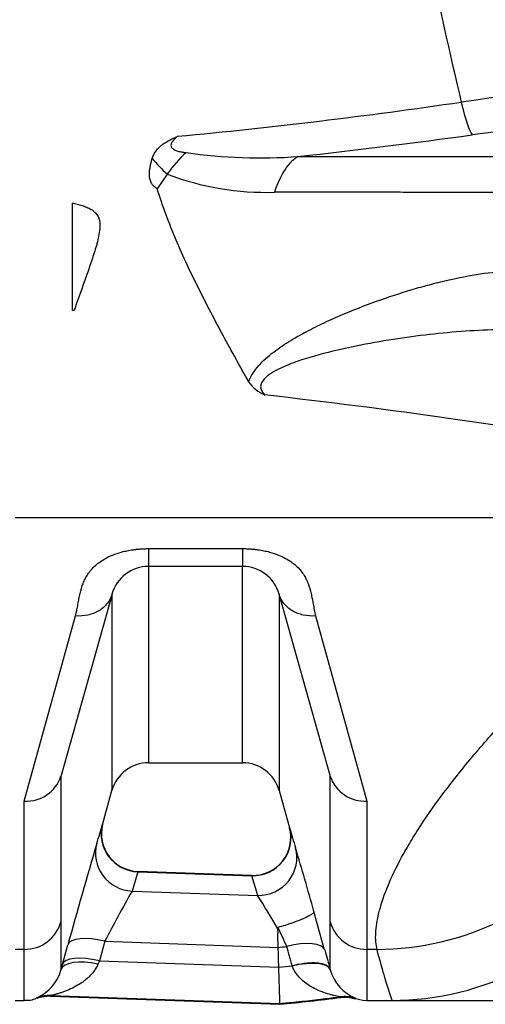
# Model space of a CAD drawing. Units: millimetres. Extents: x 0 to 420, y 0 to 297.
# Drawn here: x 181 to 186, y 117 to 127 of the extents above; entities that cross this region are included whole.
import ezdxf
from ezdxf.enums import TextEntityAlignment as Align

# ---------------------------------------------------------------- set-up
doc = ezdxf.new("R2010")
doc.units = ezdxf.units.MM
doc.layers.add('Default', color=7, linetype='Continuous')
doc.layers.add('ROTERRA_2450_-_S', color=7, linetype='Continuous')
doc.styles.add('SEACAD_Arial', font='arial.ttf')
doc.dimstyles.new('ISO', dxfattribs={"dimtxt": 3.5, "dimasz": 3.5, "dimexe": 1.75, "dimexo": 0, "dimgap": 0.875, "dimtad": 1, "dimdec": 0, "dimlfac": 50, "dimrnd": 10, "dimtxsty": 'SEACAD_Arial', "dimblk1": '_SE_FILLED', "dimblk2": '_SE_FILLED', "dimsah": 1, "dimcen": 1.75, "dimadec": 0, "dimazin": 0, "dimtfac": 0.5, "dimtdec": 4, "dimtmove": 0, "dimatfit": 3, "dimfxl": 1, "dimarcsym": 0})

# ---------------------------------------------------------------- blocks, each defined once
blk = doc.blocks.new('SE5')
at = {"layer": 'ROTERRA_2450_-_S', "color": 7, "linetype": 'Continuous'}
for p, q in [((182.445, 125.312), (182.341, 125.158)), ((182.445, 125.312), (182.446, 125.313)), ((181.453, 125.011), (181.453, 123.893)), ((181.474, 123.893), (181.453, 123.893)), ((187.411, 121.733), (180.859, 121.733)), ((182.25, 121.412), (183.229, 121.412)), ((182.25, 121.412), (182.25, 121.227)), ((183.229, 121.412), (183.229, 121.227)), ((182.25, 121.227), (182.25, 119.183)), ((183.229, 121.227), (182.25, 121.227)), ((183.229, 119.183), (183.229, 121.227)), ((181.869, 120.938), (181.338, 119.05)), ((181.869, 118.894), (181.869, 120.938)), ((184.141, 119.05), (183.61, 120.938)), ((183.61, 120.938), (183.61, 118.894)), ((180.955, 118.783), (181.488, 120.712)), ((183.991, 120.712), (184.524, 118.783)), ((182.25, 119.183), (183.235, 119.183)), ((181.338, 119.05), (181.336, 119.042)), ((184.143, 119.042), (184.141, 119.05)), ((181.758, 118.498), (181.872, 118.906)), ((183.61, 118.894), (183.733, 118.457)), ((181.771, 118.542), (181.771, 118.542)), ((182.138, 118.046), (182.078, 117.846)), ((182.138, 118.046), (183.325, 118.005)), ((183.323, 118.009), (182.14, 118.05)), ((183.387, 117.801), (183.325, 118.005)), ((182.078, 117.846), (183.387, 117.801)), ((181.336, 117.524), (181.336, 117.024)), ((184.143, 117.025), (184.143, 117.524)), ((183.594, 117.459), (183.596, 117.404)), ((181.795, 117.323), (181.738, 117.118)), ((181.795, 117.323), (183.6, 117.26)), ((180.955, 117.238), (180.859, 117.238)), ((181.352, 117.081), (181.409, 117.286)), ((184.631, 117.238), (184.524, 117.238)), ((181.738, 117.118), (181.723, 117.084)), ((181.738, 117.118), (183.607, 117.054)), ((181.336, 117.024), (181.352, 117.081)), ((183.747, 117.063), (183.745, 117.067)), ((184.141, 117.031), (184.143, 117.025)), ((180.859, 116.707), (180.955, 116.707)), ((181.227, 116.75), (183.619, 116.667)), ((181.231, 116.758), (183.618, 116.675)), ((184.524, 116.707), (184.782, 116.707)), ((183.618, 116.675), (183.619, 116.667))]:
    blk.add_line(p, q, dxfattribs=at)
for centre, radius, start, end in [((233.579, 137.428), 49.397, 189.6246, 193.3028), ((201.068, 13.982), 113.155, 95.75926, 97.90397), ((177.007, 184.134), 58.691, 275.42181, 278.32812), ((189.787, 94.057), 31.936, 91.0225, 97.4946), ((176.217, 194.098), 69.021, 276.3164, 277.83156), ((183.525, 124.568), 1.312, 132.3886, 145.3863), ((183.417, 130.905), 5.424, 261.774, 274.1563), ((183.281, 126.281), 1.279, 219.0655, 229.2192), ((183.473, 127.996), 2.874, 249.0486, 271.7907), ((183.604, 123.358), 0.375, 213.6422, 247.6347), ((176.486, 60.684), 62.717, 80.04153, 83.61405), ((182.25, 120.831), 0.396, 90, 164.3024), ((183.229, 120.831), 0.396, 15.6976, 90), ((182.25, 118.786), 0.396, 90.0192, 164.2841), ((183.229, 118.786), 0.396, 15.723, 90.0192), ((180.975, 119.164), 0.382, 267.0508, 341.3508), ((184.505, 119.164), 0.382, 198.6492, 272.9492), ((175.367, 120.362), 6.657, 342.337, 344.136), ((182.152, 118.444), 0.393, 165.5947, 268.3381), ((183.337, 118.404), 0.395, 268.0145, 14.6148), ((183.559, 118.461), 0.167, 14.0935, 17.7693), ((190.41, 120.402), 6.955, 195.8616, 197.6197), ((235.263, 102.47), 55.855, 163.491, 164.618), ((146.34, 107.106), 39.078, 15.6292, 16.6407), ((197.275, 109.283), 17.444, 150.5999, 152.5553), ((171.065, 110.102), 14.529, 30.4188, 31.997), ((107.885, 96.136), 79.066, 15.47521, 15.77716), ((171.63, 111.779), 13.251, 24.4763, 25.4203), ((181.82, 135.626), 18.452, 275.537, 275.8157), ((180.911, 117.14), 0.441, 293.4849, 344.7284), ((181.82, 135.626), 18.658, 275.4953, 275.9227), ((184.569, 117.142), 0.441, 195.3601, 248.6965), ((184.792, 119.625), 2.917, 269.7889, 297.8875), ((180.986, 116.933), 0.224, 261.8777, 295.5825), ((181.203, 116.441), 0.309, 85.6195, 112.5037)]:
    blk.add_arc(centre, radius, start, end, dxfattribs=at)
for centre, major_axis, ratio, start_param, end_param in [((185.508, 126.687), (0.136, -0.98), 0.111044, -0.894702, -0.1816), ((183.9, 124.528), (0, 0.99), 0.426867, 0.21486, 0.925392), ((182.152, 118.435), (0.381, -0.108), 0.981856, 3.144453, 4.950307), ((183.339, 118.394), (0.381, 0.108), 0.981148, 4.406535, 6.280381), ((182.092, 118.235), (0.377, -0.12), 0.98156, 3.176604, 4.981209), ((183.4, 118.19), (0.377, 0.12), 0.980762, 4.376358, 6.248934), ((180.955, 117.63), (-0.396, 0), 0.98914, 1.570796, 2.867619), ((184.524, 117.63), (-0.396, 0), 0.98914, 0.273974, 1.570797), ((184.631, 120.175), (2.869, 0.764), 0.988384, 4.455141, 4.907794), ((181.79, 117.179), (-0.382, 0.106), 0.354754, 4.797282, 6.272655), ((183.704, 117.126), (0.382, 0.106), 0.359022, 0.010537, 1.509792), ((181.717, 116.917), (-0.382, 0.105), 0.412597, 4.810862, 6.273076), ((181.733, 116.974), (-0.382, 0.106), 0.354739, 4.797354, 6.273177), ((183.762, 116.918), (0.382, 0.106), 0.365885, 0.010027, 1.509302), ((181.218, 116.362), (-0.329, 0.221), 0.999686, 5.26961, 5.642665), ((184.292, 116.352), (0.332, 0.215), 0.999722, 0.699071, 1.124)]:
    blk.add_ellipse(centre, major_axis=major_axis, ratio=ratio, start_param=start_param, end_param=end_param, dxfattribs=at)
for points, knots in [([(182.288, 125.476), (182.296, 125.501), (182.308, 125.526), (182.333, 125.56), (182.342, 125.571), (182.362, 125.593), (182.373, 125.603), (182.397, 125.622), (182.41, 125.631), (182.436, 125.648), (182.45, 125.656), (182.478, 125.671), (182.493, 125.678), (182.515, 125.689), (182.522, 125.692), (182.533, 125.697), (182.537, 125.699), (182.545, 125.702), (182.549, 125.704), (182.552, 125.706)], [0, 0, 0, 0, 0.25, 0.25, 0.375, 0.375, 0.5, 0.5, 0.625, 0.625, 0.75, 0.75, 0.875, 0.875, 0.9375, 0.9375, 0.96875, 0.96875, 1, 1, 1, 1]), ([(182.552, 125.706), (182.532, 125.688), (182.512, 125.67), (182.492, 125.641), (182.487, 125.63), (182.482, 125.61), (182.484, 125.599), (182.496, 125.581), (182.506, 125.573), (182.529, 125.561), (182.542, 125.556), (182.568, 125.548), (182.583, 125.545), (182.611, 125.54), (182.626, 125.538), (182.641, 125.537)], [0, 0, 0, 0, 0.25, 0.25, 0.375, 0.375, 0.5, 0.5, 0.625, 0.625, 0.75, 0.75, 0.875, 0.875, 1, 1, 1, 1]), ([(182.341, 125.158), (182.327, 125.167), (182.314, 125.177), (182.3, 125.191), (182.298, 125.194), (182.293, 125.2), (182.29, 125.203), (182.284, 125.212), (182.28, 125.219), (182.273, 125.232), (182.271, 125.238), (182.266, 125.252), (182.264, 125.259), (182.26, 125.28), (182.258, 125.294), (182.258, 125.322), (182.259, 125.336), (182.262, 125.364), (182.264, 125.378), (182.27, 125.406), (182.273, 125.42), (182.28, 125.448), (182.284, 125.462), (182.288, 125.476)], [0, 0, 0, 0, 0.125, 0.125, 0.15625, 0.15625, 0.1875, 0.1875, 0.25, 0.25, 0.3125, 0.3125, 0.375, 0.375, 0.5, 0.5, 0.625, 0.625, 0.75, 0.75, 0.875, 0.875, 1, 1, 1, 1]), ([(183.81, 125.495), (184.184, 125.495), (184.547, 125.495), (184.986, 125.495), (185.073, 125.495), (185.246, 125.496), (185.332, 125.496), (185.586, 125.496), (185.752, 125.496), (186.078, 125.496), (186.237, 125.496), (186.47, 125.496), (186.547, 125.496), (186.699, 125.496), (186.774, 125.496), (186.995, 125.496), (187.139, 125.496), (187.348, 125.496), (187.417, 125.496), (187.518, 125.496), (187.552, 125.496), (187.619, 125.496), (187.652, 125.496), (187.684, 125.496)], [0, 0, 0, 0, 0.25, 0.25, 0.3125, 0.3125, 0.375, 0.375, 0.5, 0.5, 0.625, 0.625, 0.6875, 0.6875, 0.75, 0.75, 0.875, 0.875, 0.9375, 0.9375, 0.96875, 0.96875, 1, 1, 1, 1]), ([(183.292, 123.15), (183.205, 123.306), (183.117, 123.465), (182.943, 123.787), (182.857, 123.95), (182.732, 124.2), (182.691, 124.284), (182.612, 124.453), (182.573, 124.539), (182.5, 124.712), (182.465, 124.8), (182.399, 124.977), (182.369, 125.067), (182.341, 125.158)], [0, 0, 0, 0, 0.25, 0.25, 0.5, 0.5, 0.625, 0.625, 0.75, 0.75, 0.875, 0.875, 1, 1, 1, 1]), ([(187.23, 125.121), (186.981, 125.121), (186.717, 125.121), (186.368, 125.122), (186.297, 125.122), (186.153, 125.122), (186.08, 125.122), (185.859, 125.122), (185.708, 125.122), (185.401, 125.122), (185.243, 125.122), (185.003, 125.122), (184.922, 125.122), (184.758, 125.123), (184.675, 125.123), (184.26, 125.123), (183.917, 125.123), (183.563, 125.124)], [0, 0, 0, 0, 0.25, 0.25, 0.3125, 0.3125, 0.375, 0.375, 0.5, 0.5, 0.625, 0.625, 0.6875, 0.6875, 0.75, 0.75, 1, 1, 1, 1]), ([(181.453, 125.011), (181.471, 125.008), (181.488, 125.004), (181.523, 124.995), (181.54, 124.99), (181.565, 124.983), (181.573, 124.98), (181.59, 124.974), (181.598, 124.971), (181.622, 124.961), (181.637, 124.953), (181.659, 124.941), (181.665, 124.936), (181.678, 124.926), (181.684, 124.921), (181.701, 124.905), (181.71, 124.894), (181.722, 124.875), (181.725, 124.869), (181.73, 124.856), (181.733, 124.85), (181.738, 124.83), (181.741, 124.817), (181.743, 124.79), (181.743, 124.777), (181.742, 124.75), (181.741, 124.737), (181.736, 124.698), (181.731, 124.672), (181.72, 124.62), (181.713, 124.594), (181.699, 124.543), (181.691, 124.517), (181.667, 124.441), (181.65, 124.39), (181.615, 124.29), (181.598, 124.24), (181.544, 124.09), (181.509, 123.991), (181.474, 123.893)], [0, 0, 0, 0, 0.03125, 0.03125, 0.0625, 0.0625, 0.078125, 0.078125, 0.09375, 0.09375, 0.125, 0.125, 0.140625, 0.140625, 0.15625, 0.15625, 0.1875, 0.1875, 0.203125, 0.203125, 0.21875, 0.21875, 0.25, 0.25, 0.28125, 0.28125, 0.3125, 0.3125, 0.375, 0.375, 0.4375, 0.4375, 0.5, 0.5, 0.625, 0.625, 0.75, 0.75, 1, 1, 1, 1]), ([(183.292, 123.15), (183.312, 123.209), (183.351, 123.267), (183.444, 123.37), (183.497, 123.416), (183.61, 123.502), (183.671, 123.542), (183.792, 123.616), (183.853, 123.65), (183.978, 123.716), (184.041, 123.746), (184.167, 123.805), (184.231, 123.833), (184.421, 123.913), (184.547, 123.961), (184.796, 124.048), (184.919, 124.088), (185.102, 124.141), (185.163, 124.157), (185.284, 124.188), (185.344, 124.203), (185.522, 124.242), (185.637, 124.264), (185.86, 124.294), (185.967, 124.303), (186.068, 124.303)], [0, 0, 0, 0, 0.0625, 0.0625, 0.125, 0.125, 0.1875, 0.1875, 0.25, 0.25, 0.3125, 0.3125, 0.375, 0.375, 0.5, 0.5, 0.625, 0.625, 0.6875, 0.6875, 0.75, 0.75, 0.875, 0.875, 1, 1, 1, 1]), ([(186.22, 123.684), (186.107, 123.691), (185.99, 123.693), (185.751, 123.688), (185.629, 123.682), (185.382, 123.663), (185.257, 123.651), (185.005, 123.621), (184.878, 123.603), (184.623, 123.562), (184.495, 123.539), (184.236, 123.484), (184.106, 123.454), (183.913, 123.399), (183.849, 123.379), (183.721, 123.334), (183.657, 123.308), (183.567, 123.263), (183.538, 123.246), (183.483, 123.207), (183.457, 123.185), (183.43, 123.146), (183.423, 123.133), (183.417, 123.105), (183.417, 123.091), (183.426, 123.052), (183.442, 123.03), (183.462, 123.011)], [0, 0, 0, 0, 0.125, 0.125, 0.25, 0.25, 0.375, 0.375, 0.5, 0.5, 0.625, 0.625, 0.75, 0.75, 0.8125, 0.8125, 0.875, 0.875, 0.90625, 0.90625, 0.9375, 0.9375, 0.953125, 0.953125, 0.96875, 0.96875, 1, 1, 1, 1]), ([(181.488, 120.712), (181.491, 120.722), (181.496, 120.742), (181.505, 120.783), (181.514, 120.833), (181.524, 120.89), (181.539, 120.962), (181.559, 121.032), (181.588, 121.098), (181.625, 121.162), (181.687, 121.236), (181.782, 121.303), (181.877, 121.348), (181.955, 121.374), (182.027, 121.391), (182.08, 121.4), (182.125, 121.405), (182.164, 121.409), (182.206, 121.411), (182.235, 121.412), (182.25, 121.412)], [0, 0, 0, 0, 0.03366, 0.070531, 0.13814, 0.202727, 0.26435, 0.379548, 0.435127, 0.486789, 0.596486, 0.698425, 0.757336, 0.822887, 0.861278, 0.899887, 0.923088, 0.945696, 0.972412, 1, 1, 1, 1]), ([(183.229, 121.412), (183.239, 121.412), (183.259, 121.412), (183.289, 121.41), (183.32, 121.409), (183.354, 121.405), (183.4, 121.4), (183.452, 121.391), (183.524, 121.374), (183.602, 121.348), (183.698, 121.303), (183.792, 121.236), (183.855, 121.162), (183.891, 121.098), (183.921, 121.032), (183.94, 120.962), (183.955, 120.89), (183.965, 120.833), (183.974, 120.783), (183.983, 120.742), (183.989, 120.722), (183.991, 120.712)], [0, 0, 0, 0, 0.018493, 0.036585, 0.054309, 0.07691, 0.100117, 0.13872, 0.177118, 0.242668, 0.301579, 0.40351, 0.513213, 0.564868, 0.620454, 0.735652, 0.797274, 0.86186, 0.92947, 0.966336, 1, 1, 1, 1]), ([(181.869, 120.938), (181.859, 120.903), (181.842, 120.869), (181.795, 120.81), (181.766, 120.785), (181.697, 120.744), (181.658, 120.729), (181.575, 120.711), (181.532, 120.708), (181.488, 120.712)], [0, 0, 0, 0, 0.25, 0.25, 0.5, 0.5, 0.75, 0.75, 1, 1, 1, 1]), ([(183.991, 120.712), (183.947, 120.708), (183.904, 120.711), (183.821, 120.729), (183.782, 120.744), (183.714, 120.785), (183.684, 120.81), (183.637, 120.869), (183.62, 120.903), (183.61, 120.938)], [0, 0, 0, 0, 0.25, 0.25, 0.5, 0.5, 0.75, 0.75, 1, 1, 1, 1]), ([(184.631, 117.238), (184.619, 117.288), (184.614, 117.344), (184.62, 117.471), (184.631, 117.541), (184.687, 117.771), (184.757, 117.952), (184.893, 118.21), (184.923, 118.263), (184.971, 118.345), (184.988, 118.373), (185.022, 118.429), (185.04, 118.458), (185.133, 118.602), (185.216, 118.722), (185.403, 118.973), (185.506, 119.103), (185.732, 119.373), (185.855, 119.512), (185.988, 119.655)], [0, 0, 0, 0, 0.125, 0.125, 0.25, 0.25, 0.5, 0.5, 0.5625, 0.5625, 0.59375, 0.59375, 0.625, 0.625, 0.75, 0.75, 0.875, 0.875, 1, 1, 1, 1]), ([(181.336, 119.042), (181.336, 119.019), (181.336, 118.996), (181.336, 118.952), (181.336, 118.93), (181.336, 118.864), (181.336, 118.821), (181.336, 118.694), (181.336, 118.613), (181.336, 118.382), (181.336, 118.241), (181.336, 117.988), (181.336, 117.876), (181.336, 117.679), (181.336, 117.594), (181.336, 117.524)], [0, 0, 0, 0, 0.03125, 0.03125, 0.0625, 0.0625, 0.125, 0.125, 0.25, 0.25, 0.5, 0.5, 0.75, 0.75, 1, 1, 1, 1]), ([(184.143, 117.524), (184.143, 117.594), (184.143, 117.679), (184.143, 117.876), (184.143, 117.989), (184.143, 118.242), (184.143, 118.382), (184.143, 118.614), (184.143, 118.694), (184.143, 118.821), (184.143, 118.864), (184.143, 118.93), (184.143, 118.952), (184.143, 118.996), (184.143, 119.019), (184.143, 119.042)], [0, 0, 0, 0, 0.25, 0.25, 0.5, 0.5, 0.75, 0.75, 0.875, 0.875, 0.9375, 0.9375, 0.96875, 0.96875, 1, 1, 1, 1]), ([(180.955, 117.238), (180.955, 117.31), (180.955, 117.396), (180.955, 117.596), (180.955, 117.711), (180.955, 117.968), (180.955, 118.111), (180.955, 118.347), (180.955, 118.429), (180.955, 118.558), (180.955, 118.601), (180.955, 118.668), (180.955, 118.691), (180.955, 118.737), (180.955, 118.76), (180.955, 118.783)], [0, 0, 0, 0, 0.25, 0.25, 0.5, 0.5, 0.75, 0.75, 0.875, 0.875, 0.9375, 0.9375, 0.96875, 0.96875, 1, 1, 1, 1]), ([(184.524, 118.783), (184.524, 118.76), (184.524, 118.737), (184.524, 118.691), (184.524, 118.668), (184.524, 118.601), (184.524, 118.558), (184.524, 118.429), (184.524, 118.347), (184.524, 118.111), (184.524, 117.968), (184.524, 117.71), (184.524, 117.596), (184.524, 117.396), (184.524, 117.31), (184.524, 117.238)], [0, 0, 0, 0, 0.03125, 0.03125, 0.0625, 0.0625, 0.125, 0.125, 0.25, 0.25, 0.5, 0.5, 0.75, 0.75, 1, 1, 1, 1]), ([(183.973, 117.634), (183.974, 117.632), (183.973, 117.63), (183.972, 117.626), (183.97, 117.623), (183.966, 117.618), (183.963, 117.615), (183.957, 117.609), (183.949, 117.603), (183.939, 117.597), (183.93, 117.592), (183.927, 117.59), (183.921, 117.586), (183.918, 117.585), (183.901, 117.576), (183.885, 117.568), (183.859, 117.557), (183.85, 117.553), (183.836, 117.547), (183.831, 117.545), (183.821, 117.541), (183.816, 117.539), (183.79, 117.529), (183.768, 117.521), (183.733, 117.509), (183.721, 117.505), (183.697, 117.497), (183.685, 117.493), (183.648, 117.481), (183.623, 117.474), (183.598, 117.467)], [0, 0, 0, 0, 0.0625, 0.0625, 0.125, 0.125, 0.1875, 0.1875, 0.25, 0.3125, 0.3125, 0.34375, 0.34375, 0.375, 0.375, 0.5, 0.5, 0.5625, 0.5625, 0.59375, 0.59375, 0.625, 0.625, 0.75, 0.75, 0.8125, 0.8125, 0.875, 0.875, 1, 1, 1, 1]), ([(183.6, 117.26), (183.6, 117.283), (183.599, 117.307), (183.598, 117.343), (183.597, 117.355), (183.597, 117.373), (183.597, 117.38), (183.596, 117.389), (183.596, 117.392), (183.596, 117.398), (183.596, 117.401), (183.596, 117.404)], [0, 0, 0, 0, 0.5, 0.5, 0.75, 0.75, 0.875, 0.875, 0.9375, 0.9375, 1, 1, 1, 1]), ([(180.955, 116.707), (180.955, 116.707), (180.955, 116.709), (180.955, 116.718), (180.955, 116.727), (180.955, 116.747), (180.955, 116.755), (180.955, 116.772), (180.955, 116.782), (180.955, 116.835), (180.955, 116.894), (180.955, 117.042), (180.955, 117.132), (180.955, 117.238)], [0.5822447, 0.5822447, 0.5822447, 0.5822447, 0.625, 0.625, 0.6875, 0.6875, 0.71875, 0.71875, 0.75, 0.75, 0.875, 0.875, 1, 1, 1, 1]), ([(183.607, 117.054), (183.606, 117.071), (183.606, 117.088), (183.605, 117.105), (183.605, 117.122), (183.604, 117.14), (183.604, 117.157), (183.603, 117.191), (183.602, 117.226), (183.6, 117.26)], [0, 0, 0, 0, 0.25, 0.25, 0.25, 0.5, 0.5, 0.5, 1, 1, 1, 1]), ([(183.745, 117.067), (183.741, 117.084), (183.736, 117.101), (183.731, 117.118), (183.727, 117.135), (183.722, 117.151), (183.718, 117.168), (183.708, 117.202), (183.699, 117.235), (183.69, 117.269)], [0, 0, 0, 0, 0.25, 0.25, 0.25, 0.5, 0.5, 0.5, 1, 1, 1, 1]), ([(184.085, 117.233), (184.095, 117.199), (184.104, 117.166), (184.113, 117.132), (184.118, 117.115), (184.123, 117.098), (184.127, 117.082), (184.132, 117.065), (184.137, 117.048), (184.141, 117.031)], [0, 0, 0, 0, 0.5, 0.5, 0.5, 0.75, 0.75, 0.75, 1, 1, 1, 1]), ([(184.524, 117.238), (184.524, 117.136), (184.524, 117.048), (184.524, 116.902), (184.524, 116.844), (184.524, 116.779), (184.524, 116.761), (184.524, 116.733), (184.524, 116.723), (184.524, 116.71), (184.524, 116.707), (184.524, 116.707)], [0, 0, 0, 0, 0.125, 0.125, 0.25, 0.25, 0.3125, 0.3125, 0.375, 0.375, 0.4313031, 0.4313031, 0.4313031, 0.4313031]), ([(184.788, 116.707), (184.788, 116.707), (184.788, 116.71), (184.782, 116.729), (184.772, 116.757), (184.744, 116.843), (184.725, 116.901), (184.682, 117.047), (184.656, 117.135), (184.631, 117.238)], [0.5693736, 0.5693736, 0.5693736, 0.5693736, 0.625, 0.625, 0.75, 0.75, 0.875, 0.875, 1, 1, 1, 1]), ([(184.141, 117.031), (184.139, 117.04), (184.134, 117.048), (184.12, 117.062), (184.111, 117.068), (184.088, 117.079), (184.075, 117.084), (184.045, 117.091), (184.029, 117.094), (183.992, 117.097), (183.973, 117.098), (183.931, 117.097), (183.909, 117.095), (183.864, 117.091), (183.841, 117.087), (183.793, 117.079), (183.769, 117.073), (183.745, 117.067)], [0, 0, 0, 0, 0.125, 0.125, 0.25, 0.25, 0.375, 0.375, 0.5, 0.5, 0.625, 0.625, 0.75, 0.75, 0.875, 0.875, 1, 1, 1, 1]), ([(181.723, 117.084), (181.717, 117.069), (181.709, 117.055), (181.693, 117.029), (181.685, 117.017), (181.666, 116.993), (181.656, 116.981), (181.636, 116.96), (181.625, 116.949), (181.604, 116.93), (181.592, 116.921), (181.569, 116.903), (181.558, 116.895), (181.523, 116.871), (181.499, 116.857), (181.45, 116.832), (181.425, 116.821), (181.389, 116.806), (181.376, 116.801), (181.352, 116.793), (181.341, 116.789), (181.317, 116.781), (181.306, 116.778), (181.285, 116.772), (181.274, 116.769), (181.256, 116.764), (181.248, 116.762), (181.239, 116.76), (181.236, 116.759), (181.233, 116.758), (181.232, 116.758), (181.231, 116.758)], [0, 0, 0, 0, 0.0625, 0.0625, 0.125, 0.125, 0.1875, 0.1875, 0.25, 0.25, 0.3125, 0.3125, 0.375, 0.375, 0.5, 0.5, 0.625, 0.625, 0.6875, 0.6875, 0.75, 0.75, 0.8125, 0.8125, 0.875, 0.875, 0.9375, 0.9375, 0.96875, 0.96875, 1, 1, 1, 1]), ([(183.618, 116.675), (183.618, 116.676), (183.618, 116.678), (183.618, 116.688), (183.618, 116.695), (183.617, 116.709), (183.617, 116.714), (183.617, 116.725), (183.617, 116.731), (183.616, 116.75), (183.616, 116.765), (183.615, 116.79), (183.615, 116.799), (183.614, 116.818), (183.614, 116.827), (183.613, 116.857), (183.612, 116.879), (183.611, 116.913), (183.611, 116.925), (183.61, 116.949), (183.61, 116.961), (183.608, 117), (183.608, 117.026), (183.607, 117.054)], [0, 0, 0, 0, 0.125, 0.125, 0.25, 0.25, 0.3125, 0.3125, 0.375, 0.375, 0.5, 0.5, 0.5625, 0.5625, 0.625, 0.625, 0.75, 0.75, 0.8125, 0.8125, 0.875, 0.875, 1, 1, 1, 1]), ([(184.242, 116.745), (184.242, 116.745), (184.241, 116.745), (184.238, 116.746), (184.235, 116.746), (184.227, 116.748), (184.22, 116.75), (184.202, 116.753), (184.192, 116.755), (184.171, 116.76), (184.159, 116.763), (184.125, 116.772), (184.101, 116.78), (184.064, 116.793), (184.051, 116.798), (184.026, 116.808), (184.013, 116.814), (183.976, 116.832), (183.951, 116.845), (183.903, 116.876), (183.879, 116.893), (183.845, 116.923), (183.834, 116.934), (183.813, 116.956), (183.804, 116.967), (183.785, 116.992), (183.776, 117.005), (183.764, 117.026), (183.76, 117.033), (183.753, 117.048), (183.75, 117.056), (183.747, 117.063)], [0, 0, 0, 0, 0.03125, 0.03125, 0.0625, 0.0625, 0.125, 0.125, 0.1875, 0.1875, 0.25, 0.25, 0.375, 0.375, 0.4375, 0.4375, 0.5, 0.5, 0.625, 0.625, 0.75, 0.75, 0.8125, 0.8125, 0.875, 0.875, 0.9375, 0.9375, 0.96875, 0.96875, 1, 1, 1, 1]), ([(183.618, 116.675), (183.619, 116.675), (183.62, 116.675), (183.625, 116.676), (183.63, 116.676), (183.639, 116.677), (183.644, 116.677), (183.658, 116.679), (183.667, 116.68), (183.695, 116.682), (183.714, 116.684), (183.77, 116.69), (183.808, 116.694), (183.92, 116.706), (183.995, 116.714), (184.128, 116.73), (184.185, 116.737), (184.242, 116.745)], [0, 0, 0, 0, 0.002972, 0.002972, 0.025524, 0.025524, 0.048076, 0.048076, 0.093181, 0.093181, 0.183389, 0.183389, 0.363806, 0.363806, 0.724641, 0.724641, 1, 1, 1, 1]), ([(184.246, 116.736), (184.248, 116.737), (184.278, 116.745), (184.339, 116.74), (184.386, 116.729), (184.41, 116.723)], [0, 0, 0, 0, 0.036237, 0.586748, 1, 1, 1, 1])]:
    blk.add_open_spline(points, degree=3, knots=knots, dxfattribs=at)
for points in [[(183.616, 116.667), (183.828, 116.687), (184.039, 116.711), (184.25, 116.738)], [(184.411, 116.726), (184.47, 116.709), (184.507, 116.704), (184.524, 116.71)]]:
    blk.add_open_spline(points, degree=3, dxfattribs=at)
blk = doc.blocks.new('DMBLK112')
at = {"layer": 'Default', "linetype": 'Continuous'}
for points in [[(216.397, 161.707), (215.813, 165.207), (215.23, 161.707)], [(216.397, 120.207), (215.23, 120.207), (215.813, 116.707)]]:
    blk.add_hatch(color=7, dxfattribs=at).paths.add_polyline_path(points)
at = {"layer": 'Default', "color": 7, "linetype": 'Continuous'}
for p, q in [((180.955, 165.207), (217.563, 165.207)), ((215.813, 165.207), (215.813, 116.707)), ((184.782, 116.707), (217.563, 116.707))]:
    blk.add_line(p, q, dxfattribs=at)
at = {"layer": 'Default', "color": 7, "linetype": 'Continuous', "style": 'SEACAD_Arial'}
blk.add_text('2425', height=3.5, rotation=90, dxfattribs=at).set_placement((211.438, 135.479), align=Align.TOP_LEFT)
blk = doc.blocks.new('_SE_FILLED')
at = {"color": 0}
blk.add_line((0, 0), (-1, 0), dxfattribs=at)
blk.add_solid([(0, 0), (-1, -0.1665), (-1, 0.1665), (0, 0)], dxfattribs=at)

msp = doc.modelspace()

# ---------------------------------------------------------------- block references
at = {"layer": 'Default'}
msp.add_blockref('SE5', (0, 0), dxfattribs=at)

# ---------------------------------------------------------------- dimensions: what is measured, and where the dimension line sits
at = {"layer": 'Default', "color": 7, "linetype": 'Continuous'}
dim = msp.add_linear_dim(base=(215.81346, 116.70694), p1=(180.95492, 165.20694), p2=(184.78167, 116.70694), angle=90, text='\\A1;<>', dimstyle='ISO', override={"dimdec": 2, "dimrnd": 0, "dimtdec": 3}, dxfattribs=at)
dim.commit()
dim.dimension.update_dxf_attribs({"geometry": 'DMBLK112', "text_midpoint": (215.81346, 140.95694), "dimtype": 160})

doc.saveas('drawing.dxf')
